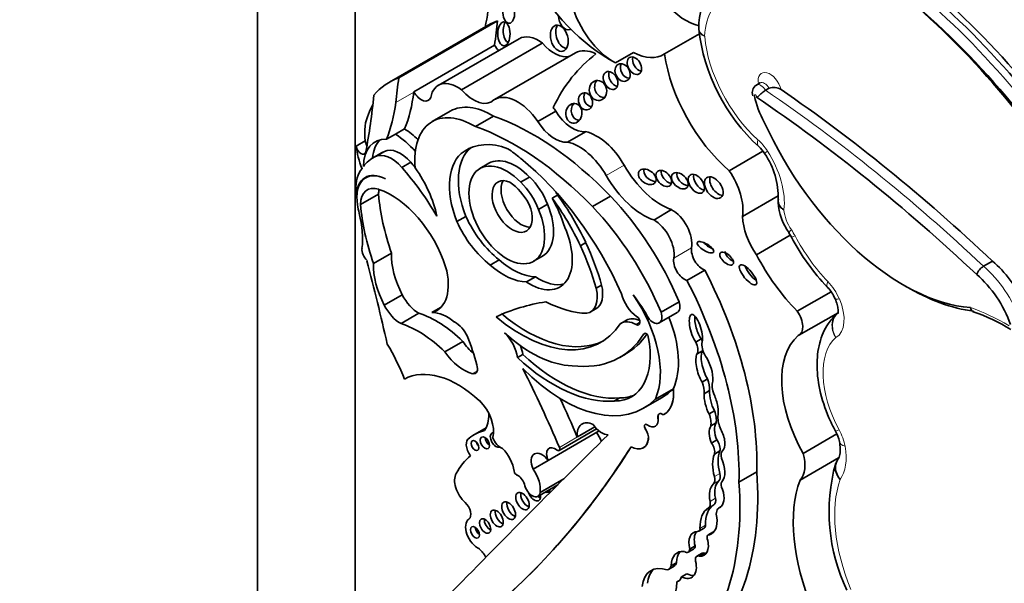
# Model space of a CAD drawing. Units: millimetres. Extents: x 0 to 835, y 0 to 1165.
# Drawn here: x 142 to 156, y 211 to 219 of the extents above; entities that cross this region are included whole.
import ezdxf
from ezdxf import colors
from ezdxf.entities.mleader import LeaderData, LeaderLine
from ezdxf.math import Vec2, Vec3

# ---------------------------------------------------------------- set-up
doc = ezdxf.new("R2010")
doc.units = ezdxf.units.MM
doc.layers.add('DV7_Défaut', color=7, linetype='Continuous')
doc.layers.add('Défaut', color=7, linetype='Continuous')

# ---------------------------------------------------------------- blocks, each defined once
blk = doc.blocks.new('_DOT')
at = {"color": 0}
blk.add_line((0, 0), (-1, 0), dxfattribs=at)
at = {"color": 0, "const_width": 0.333}
blk.add_lwpolyline([(-0.1665, 0, 1), (0.1665, 0, 1)], format="xyb", close=True, dxfattribs=at)
blk = doc.blocks.new('SE6')
at = {"layer": 'DV7_Défaut', "color": 7, "linetype": 'Continuous', "lineweight": 35}
for p, q in [((145.33, 206.428), (145.33, 247.253)), ((146.744, 207.244), (146.744, 239.904)), ((148.665, 219.413), (147.237, 218.588)), ((147.373, 218.652), (148.801, 219.476)), ((149.112, 219.217), (147.944, 218.543)), ((151.211, 218.996), (151.716, 219.288)), ((147.591, 218.45), (148.758, 219.123)), ((148.28, 218.48), (149.447, 219.153)), ((149.924, 219.013), (148.756, 218.339)), ((150.504, 218.869), (150.764, 219.019)), ((152.591, 218.578), (152.539, 218.548)), ((147.591, 218.45), (147.59, 218.446)), ((152.672, 218.472), (152.724, 218.502)), ((148.117, 218.17), (147.856, 218.02)), ((148.48, 217.949), (148.74, 218.099)), ((149.382, 218.023), (149.641, 218.172)), ((147.196, 217.764), (147.326, 217.839)), ((147.326, 217.839), (147.457, 217.915)), ((149.813, 217.725), (150.071, 217.874)), ((146.888, 217.741), (146.758, 217.666)), ((147.124, 217.568), (146.994, 217.493)), ((147.166, 217.589), (147.036, 217.514)), ((148.395, 217.635), (148.316, 217.589)), ((152.146, 217.309), (152.635, 217.591)), ((147.545, 217.434), (147.415, 217.359)), ((148.676, 217.418), (148.546, 217.343)), ((146.936, 217.233), (146.895, 217.21)), ((149.264, 217.219), (149.134, 217.144)), ((146.822, 216.821), (147.081, 216.971)), ((149.667, 216.96), (149.589, 216.915)), ((150.17, 216.793), (150.431, 216.944)), ((152.34, 216.65), (152.856, 216.948)), ((146.761, 216.926), (146.767, 216.93)), ((149.521, 216.828), (149.391, 216.753)), ((151.056, 216.599), (151.315, 216.749)), ((148.341, 216.651), (148.211, 216.576)), ((152.542, 216.098), (153.03, 216.38)), ((153.01, 216.412), (153.046, 216.353)), ((150.075, 216.272), (149.997, 216.227)), ((147.009, 215.97), (147.269, 216.119)), ((148.822, 216.023), (148.692, 215.948)), ((149.319, 216.003), (149.449, 216.078)), ((155.821, 215.931), (155.951, 216.006)), ((151.537, 215.727), (151.795, 215.876)), ((149.348, 215.779), (149.218, 215.704)), ((147.164, 215.371), (147.423, 215.521)), ((150.303, 215.659), (150.225, 215.614)), ((153.13, 215.282), (153.619, 215.564)), ((151.163, 215.267), (151.424, 215.418)), ((147.406, 215.103), (147.665, 215.253)), ((147.853, 215.263), (147.978, 215.335)), ((150.143, 215.271), (150.221, 215.316)), ((151.137, 215.113), (151.397, 215.264)), ((153.154, 214.935), (153.72, 215.261)), ((150.661, 215.152), (150.583, 215.107)), ((150.858, 215.121), (150.803, 215.09)), ((148.039, 214.695), (148.299, 214.845)), ((151.742, 214.881), (151.664, 214.836)), ((151.762, 214.71), (151.684, 214.666)), ((149.164, 214.659), (149.086, 214.614)), ((150.569, 214.616), (150.647, 214.661)), ((151.833, 214.305), (151.756, 214.26)), ((151.08, 214.014), (151.34, 214.163)), ((151.34, 214.163), (151.341, 214.164)), ((151.863, 214.135), (151.786, 214.09)), ((150.569, 214.031), (150.491, 213.986)), ((150.91, 213.881), (151.169, 214.031)), ((151.935, 213.844), (151.858, 213.799)), ((151.136, 213.801), (151.135, 213.8)), ((151.21, 213.796), (151.211, 213.797)), ((151.959, 213.67), (151.881, 213.625)), ((148.634, 213.598), (148.469, 213.503)), ((149.531, 213.128), (150.267, 213.553)), ((149.689, 213.27), (150.232, 213.584)), ((149.953, 213.466), (150.207, 213.612)), ((151.079, 213.62), (151.081, 213.621)), ((148.395, 213.45), (148.387, 213.445)), ((151.969, 213.424), (151.892, 213.379)), ((153.216, 213.229), (153.702, 213.51)), ((150.906, 213.31), (150.907, 213.31)), ((152.011, 213.265), (151.933, 213.22)), ((149.313, 213.002), (149.531, 213.128)), ((153.171, 212.843), (153.728, 213.164)), ((153.723, 213.15), (153.684, 213.075)), ((152.287, 212.813), (152.546, 212.962)), ((149.414, 212.665), (149.759, 212.863)), ((149.382, 212.609), (149.672, 212.777)), ((152.019, 212.454), (152, 212.442)), ((151.709, 212.107), (151.786, 212.152)), ((151.921, 212.097), (151.844, 212.052)), ((151.915, 212.086), (151.862, 212.055)), ((151.555, 211.803), (151.633, 211.848)), ((151.654, 211.893), (151.577, 211.848)), ((151.757, 211.788), (151.679, 211.743)), ((151.795, 211.789), (151.717, 211.744)), ((151.272, 211.554), (151.35, 211.599)), ((151.388, 211.652), (151.31, 211.607)), ((151.427, 211.395), (151.39, 211.374)), ((151.535, 211.492), (151.457, 211.447))]:
    blk.add_line(p, q, dxfattribs=at)
at = {"layer": 'DV7_Défaut', "color": 7, "linetype": 'Continuous', "lineweight": 18}
for p, q in [((147.33, 218.295), (147.59, 218.446)), ((150.371, 217.24), (150.63, 217.389)), ((151.346, 216.047), (151.604, 216.196)), ((150.93, 214.964), (150.917, 214.957)), ((148.44, 214.381), (148.507, 214.42)), ((151.118, 213.744), (151.119, 213.745)), ((150.936, 213.583), (150.937, 213.584)), ((149.693, 213.316), (149.953, 213.466)), ((150.979, 213.435), (150.98, 213.435)), ((151.995, 212.831), (151.917, 212.786)), ((152.011, 212.939), (151.933, 212.894)), ((151.948, 212.582), (151.87, 212.537)), ((151.925, 212.487), (151.847, 212.442)), ((151.803, 212.191), (151.725, 212.146))]:
    blk.add_line(p, q, dxfattribs=at)
at = {"layer": 'DV7_Défaut', "color": 7, "linetype": 'Continuous', "lineweight": 35}
for centre, radius, start, end in [((152.732, 219.375), 1.026, 146.6263, 180.1905), ((151.751, 219.362), 0.0438, 159.5132, 200.4637), ((154.405, 219.664), 2.715, 186.4424, 227.5997), ((152.601, 218.442), 0.121, 119.8238, 203.221), ((152.79, 218.315), 0.198, 57.1471, 109.5287), ((152.218, 217.274), 0.524, 32.5186, 47.2571), ((151.78, 216.94), 1.074, 357.4985, 34.9928), ((153.728, 216.919), 0.878, 184.1613, 215.2555), ((155.886, 217.843), 3.207, 207.6878, 223.7177), ((155.943, 215.73), 0.235, 121.3396, 159.9235), ((153.154, 215.234), 0.57, 23.638, 43.4877), ((154.791, 212.704), 2.718, 58.4202, 71.0944), ((153.235, 213.298), 0.515, 11.3431, 29.1935), ((156.196, 212.388), 2.606, 164.4668, 205.7452)]:
    blk.add_arc(centre, radius, start, end, dxfattribs=at)
for centre, major_axis, ratio, start_param, end_param in [((151.518, 220.23), (-0.458, 0.793), 0.57735, 1.142228, 2.659345), ((150.426, 220.84), (1.181, -2.045), 0.57735, 4.699413, 5.544979), ((147.218, 220.627), (1.026, -1.777), 0.57735, 0.523275, 0.835137), ((153.707, 214.265), (4.013, -6.951), 0.57735, 1.559948, 2.107962), ((153.746, 214.287), (-4.041, 6.999), 0.57735, 4.701904, 5.2455), ((150.479, 219.63), (-0.458, 0.793), 0.57735, 1.142228, 2.395426), ((153.413, 214.084), (-4.068, 7.046), 0.57735, 4.701922, 5.242878), ((153.539, 214.167), (3.958, -6.856), 0.57735, 1.558788, 2.11627), ((149.794, 219.504), (0.052, -0.156), 0.647941, 4.242469, 6.283185), ((149.971, 217.15), (1.306, -2.262), 0.57735, 3.042709, 3.141593), ((108.849, 248.355), (28.473, -49.317), 0.57735, 0.651879, 0.660058), ((148.971, 219.331), (0, 0.172), 0.515682, 0.76596, 2.957587), ((149.77, 219.268), (0.052, -0.187), 0.633019, 3.670394, 6.076219), ((149.394, 218.728), (0.282, -0.489), 0.57735, 2.221295, 3.141593), ((149.794, 219.504), (0.052, -0.156), 0.647941, 0, 0.118743), ((148.864, 219.179), (-0.104, 0.179), 0.57735, 1.547896, 2.027256), ((149.618, 219.433), (-0.261, 0.452), 0.57735, 1.8752, 2.995138), ((153.125, 214.422), (2.715, -4.702), 0.57735, 3.213705, 3.516896), ((150.259, 218.432), (0.335, -0.58), 0.57735, 2.433704, 3.141593), ((150.855, 218.872), (-0.069, 0.118), 0.664558, 0.514329, 2.619427), ((150.739, 219.78), (-0.458, 0.793), 0.57735, 2.395426, 3.174765), ((152.459, 218.549), (-0.898, 1.555), 0.57735, 0.972224, 2.107018), ((150.684, 218.773), (0.064, -0.117), 0.763912, 3.614023, 5.839986), ((148.543, 216.326), (1.306, -2.262), 0.57735, 3.042709, 3.332905), ((107.421, 247.53), (28.473, -49.317), 0.57735, 0.65179, 0.660058), ((150.512, 218.658), (0.066, -0.122), 0.683355, 3.652003, 5.806099), ((148.226, 218.054), (0.282, -0.489), 0.57735, 2.221295, 3.731241), ((150.329, 218.514), (0.028, -0.143), 0.859667, 3.7915, 6.209131), ((139.226, 223.814), (5.534, -9.586), 0.57735, 0.584459, 0.684028), ((145.25, 220.16), (1.67, -2.892), 0.57735, 0.421228, 0.65179), ((147.697, 218.505), (-0.104, 0.179), 0.57735, 1.547896, 3.590827), ((148.451, 218.759), (-0.261, 0.452), 0.57735, 1.8752, 3.283982), ((149.091, 217.758), (0.335, -0.58), 0.57735, 1.695788, 3.171786), ((150.149, 218.357), (0.04, -0.119), 0.783116, 3.770412, 5.968193), ((153.051, 218.228), (-0.391, 0.677), 0.57735, 1.023037, 1.555133), ((151.272, 201.999), (-10.514, 18.21), 0.57735, -1.089407, -0.870889), ((151.48, 202.119), (-10.569, 18.306), 0.57735, -1.089211, -0.88037), ((148.673, 216.401), (-1.306, 2.262), 0.57735, 0.348964, 0.438225), ((144.989, 220.01), (1.67, -2.892), 0.57735, 0.421228, 0.65179), ((148.721, 217.124), (0.604, -1.047), 0.57735, 2.333669, 3.141593), ((149.35, 217.908), (-0.335, 0.58), 0.57735, 4.837381, 4.931026), ((149.982, 218.184), (-0.014, -0.142), 0.813568, 4.043942, 6.283185), ((147.545, 217.472), (-0.47, 0.813), 0.57735, 0.374606, 0.929809), ((148.46, 216.973), (0.604, -1.047), 0.57735, 2.333669, 4.041074), ((149.322, 214.359), (-2.125, 3.68), 0.57735, 5.119729, 5.692475), ((149.885, 218.344), (0.258, -0.447), 0.57735, 4.764017, 6.03554), ((149.061, 214.209), (-2.125, 3.68), 0.57735, 5.119729, 5.692475), ((149.626, 218.194), (0.258, -0.447), 0.57735, 4.764017, 6.03554), ((149.982, 218.184), (-0.014, -0.142), 0.813568, 0, 0.157287), ((154.658, 218.506), (-1.74, 3.014), 0.57735, 1.404832, 2.762926), ((147.267, 216.934), (-0.577, 0.999), 0.57735, 5.05985, 5.425514), ((147.398, 217.009), (-0.577, 0.999), 0.57735, -1.101688, -0.857671), ((150.235, 217.171), (0.391, -0.677), 0.57735, 1.56025, 2.656406), ((147.415, 217.397), (-0.47, 0.813), 0.57735, 0.929809, 1.315142), ((146.827, 217.637), (-0.0493, 0.0854), 0.57735, 0.929809, 3.726052), ((147.436, 217.023), (0.406, -0.704), 0.57735, 2.787936, 3.903301), ((146.957, 217.712), (-0.0493, 0.0854), 0.57735, 0.929809, 1.676845), ((147.566, 217.098), (0.406, -0.704), 0.57735, 3.302053, 3.828453), ((149.144, 216.246), (0.79, -1.368), 0.57735, 2.532538, 3.191787), ((149.976, 217.021), (0.391, -0.677), 0.57735, 1.56025, 2.656406), ((147.582, 216.475), (0.588, -1.018), 0.57735, 3.073099, 3.4041), ((147.265, 217.101), (-0.236, 0.409), 0.57735, 5.032411, 6.254558), ((147.712, 216.55), (0.588, -1.018), 0.57735, 3.073099, 3.141593), ((147.395, 217.176), (-0.236, 0.409), 0.57735, 5.032411, 6.254558), ((148.889, 216.641), (-0.554, 0.96), 0.57735, 0.034151, 1.313098), ((149.018, 216.716), (-0.554, 0.96), 0.57735, 0.082448, 1.313098), ((148.89, 216.55), (-0.682, 1.182), 0.57735, -1.038252, -0.845441), ((146.745, 215.954), (-1.317, 2.282), 0.57735, -1.268691, -1.229339), ((148.933, 216.673), (-0.387, 0.67), 0.57735, -1.162359, 4.503654), ((149.062, 216.748), (-0.387, 0.67), 0.57735, -1.162359, 0), ((148.679, 215.126), (-1.639, 2.839), 0.57735, 4.527575, 5.301259), ((151.168, 217.687), (0.533, -0.923), 0.57735, 4.701842, 5.694048), ((147.264, 216.762), (-0.362, 0.627), 0.57735, 0.183269, 0.840335), ((147.205, 216.674), (0.309, -0.536), 0.57735, 2.407011, 4.131681), ((147.198, 216.678), (0.309, -0.536), 0.57735, 2.391639, 3.934707), ((146.615, 215.879), (-1.317, 2.282), 0.57735, 4.719264, 5.053846), ((147.137, 216.859), (0.577, -0.999), 0.57735, 1.054374, 1.735483), ((150.909, 217.538), (0.533, -0.923), 0.57735, 4.701842, 5.694048), ((151.041, 217.268), (0.116, -0.08), 0.676058, 3.295874, 5.507217), ((151.279, 217.244), (-0.092, 0.1), 0.654171, 0.378976, 2.474052), ((151.512, 217.211), (0.104, -0.096), 0.64941, 3.441705, 5.587684), ((151.75, 217.167), (-0.09, 0.125), 0.613149, 0.435082, 2.58791), ((151.865, 217.019), (-0.34, 0.59), 0.57735, 3.756241, 4.875685), ((147.152, 216.629), (0.234, -0.405), 0.57735, 2.563514, 3.923702), ((149.01, 216.794), (-0.205, 0.354), 0.57735, -0.67607, 4.461461), ((149.14, 216.869), (-0.205, 0.354), 0.57735, 0.322891, 2.818701), ((148.951, 216.692), (-0.287, 0.497), 0.57735, 4.637929, 5.430647), ((148.997, 216.727), (-0.319, 0.553), 0.57735, 4.435352, 5.189128), ((149.127, 216.802), (-0.319, 0.553), 0.57735, 4.435352, 5.189128), ((152.001, 217.111), (0.104, -0.143), 0.609971, 3.507725, 5.788852), ((147.741, 216.517), (-0.7, 1.212), 0.57735, 0.840335, 0.922766), ((147.412, 216.779), (0.234, -0.405), 0.57735, 3.730547, 3.923702), ((148.856, 216.14), (-1.261, 2.183), 0.57735, 0.879344, 1.2579), ((147.263, 215.959), (-0.613, 1.062), 0.57735, 4.360538, 5.705107), ((148.968, 216.595), (0.682, -1.182), 0.57735, 1.546019, 1.585388), ((148.641, 215.848), (1.272, -2.203), 0.57735, 1.432782, 1.748503), ((149.633, 215.13), (-1.503, 2.603), 0.57735, 4.495755, 5.112905), ((147.741, 216.517), (-0.7, 1.212), 0.57735, 1.010549, 1.108481), ((148.596, 215.99), (-1.261, 2.183), 0.57735, 0.879344, 1.2579), ((149.062, 216.748), (-0.387, 0.67), 0.57735, 3.141593, 4.503654), ((148.89, 216.55), (0.682, -1.182), 0.57735, 1.203064, 1.546019), ((148.563, 215.803), (1.272, -2.203), 0.57735, 1.432782, 1.748503), ((145.925, 216.863), (0.654, -1.133), 0.57735, 0.65005, 1.108481), ((149.372, 214.979), (1.503, -2.603), 0.57735, 1.354163, 1.971313), ((151.324, 216.415), (0.201, -0.348), 0.57735, 0.610675, 2.388705), ((148.829, 216.735), (0.539, -0.933), 0.57735, 4.552435, 5.316487), ((148.959, 216.81), (0.539, -0.933), 0.57735, 4.552435, 5.316487), ((151.066, 216.266), (0.201, -0.348), 0.57735, 0.610675, 2.388705), ((152.822, 216.389), (-0.341, 0.591), 0.57735, 0.816787, 1.736541), ((149.266, 216.383), (-0.434, 0.752), 0.57735, 2.277977, 4.52922), ((148.59, 215.878), (1.3, -2.252), 0.57735, 1.156418, 1.415571), ((151.882, 216.251), (-0.117, 0.07), 0.363013, 0.740031, 2.002046), ((146.951, 216.11), (-0.078, 0.134), 0.57735, 0.65005, 2.010803), ((147.881, 215.728), (-0.433, 0.75), 0.57735, 0.731535, 1.514092), ((148.512, 215.833), (1.3, -2.252), 0.57735, 1.156418, 1.415571), ((151.76, 216.075), (0.112, -0.194), 0.57735, 3.752268, 5.722163), ((152.188, 216.086), (-0.0916, 0.0814), 0.481168, 0.404064, 2.160122), ((153.636, 216.546), (-1.018, 1.763), 0.57735, 1.492612, 1.997367), ((123.84, 220.033), (17.281, -29.931), 0.57735, 1.08268, 1.121242), ((147.621, 215.578), (-0.433, 0.75), 0.57735, 0.731535, 1.514091), ((148.884, 216.713), (0.553, -0.957), 0.57735, 5.249908, 5.94001), ((149.013, 216.788), (0.553, -0.957), 0.57735, 5.249908, 5.94001), ((151.501, 215.925), (0.112, -0.194), 0.57735, 3.752268, 5.722163), ((155.765, 215.198), (-0.576, 0.997), 0.57735, 4.578672, 5.266935), ((147.514, 215.994), (-0.406, 0.704), 0.57735, 2.987522, 4.297599), ((149.388, 214.903), (2.234, -3.869), 0.57735, 0.752941, 1.489899), ((152.497, 215.852), (-0.116, 0.141), 0.350073, 0.7095, 2.314792), ((155.557, 215.078), (0.521, -0.902), 0.57735, 1.259608, 2.129113), ((149.396, 216.458), (-0.434, 0.752), 0.57735, 2.277977, 2.991599), ((149.13, 214.754), (2.234, -3.869), 0.57735, 0.752941, 1.489899), ((147.658, 215.606), (-0.214, 0.371), 0.57735, 1.468943, 2.378913), ((149.907, 215.68), (-0.236, 0.409), 0.57735, 2.935453, 4.237407), ((149.985, 215.725), (-0.236, 0.409), 0.57735, 3.141593, 4.237407), ((150.831, 215.485), (-0.178, 0.309), 0.57735, 1.09659, 2.268621), ((154.736, 218.551), (1.795, -3.11), 0.57735, 5.482328, 5.877533), ((152.526, 208.202), (-3.974, 6.884), 0.57735, 6.066748, 6.227638), ((149.395, 217.352), (1.151, -1.993), 0.57735, 5.560877, 5.938928), ((150.194, 214.949), (0.678, -1.174), 0.57735, 0.393081, 1.725541), ((149.989, 214.566), (-1.013, 1.755), 0.57735, 4.718321, 4.930363), ((151.306, 215.423), (-0.092, 0.159), 0.57735, 3.141593, 4.358193), ((147.399, 215.456), (0.214, -0.371), 0.57735, 4.610535, 5.520506), ((147.919, 213.828), (-0.803, 1.391), 0.57735, 5.157435, 5.723611), ((148.074, 214.672), (-0.324, 0.56), 0.57735, 5.267097, 6.001085), ((149.218, 216.877), (-1.154, 2), 0.57735, 2.132804, 3.10785), ((151.045, 215.272), (-0.092, 0.159), 0.57735, 1.974611, 4.358193), ((151.666, 215.015), (0.062, -0.22), 0.331896, 0.552142, 5.56398), ((153.02, 215.167), (-0.134, 0.232), 0.57735, 3.07001, 4.87799), ((147.66, 213.678), (-0.803, 1.391), 0.57735, 5.157435, 5.723611), ((148.182, 214.85), (-0.168, 0.292), 0.57735, 4.609714, 5.510564), ((149.14, 216.832), (-1.154, 2), 0.57735, 2.132804, 3.426965), ((150.812, 214.712), (0.228, -0.395), 0.57735, 2.384197, 3.189295), ((150.89, 214.757), (0.228, -0.395), 0.57735, 2.471813, 3.141593), ((150.805, 215.15), (-0.0374, 0.0648), 0.57735, 2.31696, 5.410214), ((150.455, 215.099), (-0.678, 1.174), 0.57735, 3.534674, 4.467437), ((151.744, 215.06), (0.062, -0.22), 0.331896, 3.840512, 5.56398), ((149.291, 216.251), (0.962, -1.666), 0.57735, 5.207441, 5.945624), ((148.807, 214.717), (-0.201, 0.348), 0.57735, 4.106452, 5.15599), ((149.163, 217.05), (-1.405, 2.434), 0.57735, 2.725222, 3.436575), ((149.241, 217.095), (-1.405, 2.434), 0.57735, 3.141593, 3.40009), ((150.946, 214.922), (0.0233, -0.0404), 0.57735, 1.028461, 3.436575), ((146.152, 214.163), (-1.071, 1.855), 0.57735, 4.461197, 4.727002), ((148.574, 215.129), (0.334, -0.579), 0.57735, 4.875615, 5.236159), ((146.918, 214.785), (1.184, -2.05), 0.57735, 1.120657, 1.309945), ((150.086, 215.172), (-0.65, 1.125), 0.57735, 2.813114, 4.170054), ((151.555, 214.8), (0.099, -0.171), 0.57735, 0.403385, 1.449077), ((151.633, 214.845), (0.099, -0.171), 0.57735, 1.237342, 1.449077), ((151.923, 214.703), (-0.12, 0.208), 0.57735, 0.586198, 1.568342), ((153.988, 213.659), (-0.766, 1.326), 0.57735, 0.107838, 1.562139), ((148.314, 214.979), (0.334, -0.579), 0.57735, 4.875615, 5.766154), ((148.885, 214.762), (-0.201, 0.348), 0.57735, 4.106452, 4.452281), ((151.789, 214.433), (-0.078, 0.258), 0.373906, 0.342089, 2.187454), ((151.867, 214.478), (-0.078, 0.258), 0.373906, 0.342089, 2.187454), ((151.633, 214.845), (0.099, -0.171), 0.57735, 0.403385, 0.489844), ((149.607, 216.269), (1.253, -2.17), 0.57735, 5.199831, 6.020511), ((149.684, 216.314), (1.253, -2.17), 0.57735, 5.199831, 6.020511), ((151.789, 214.433), (0.078, -0.258), 0.373906, 0.784167, 2.352588), ((148.231, 212.94), (-0.783, 1.357), 0.57735, 5.215053, 6.273592), ((148.414, 214.503), (-0.068, 0.118), 0.57735, 2.624561, 4.430393), ((141.621, 211.816), (6.842, -11.851), 0.57735, 1.36936, 1.461849), ((149.747, 215.894), (-1.162, 2.013), 0.57735, 1.994721, 3.301357), ((151.492, 214.263), (0.208, -0.359), 0.57735, 0.776191, 1.241666), ((151.57, 214.308), (0.208, -0.359), 0.57735, 0.776191, 1.241666), ((152.083, 214.099), (-0.129, 0.223), 0.57735, 0.430931, 1.341675), ((150.007, 216.044), (-1.162, 2.013), 0.57735, 3.141593, 3.301357), ((150.886, 214.356), (-0.323, 0.56), 0.57735, 3.091083, 4.058706), ((150.887, 214.356), (-0.323, 0.56), 0.57735, 3.141593, 4.058706), ((151.965, 213.994), (-0.062, 0.227), 0.357946, 0.802469, 2.191989), ((148.442, 213.721), (-0.212, 0.367), 0.57735, 3.651815, 5.162821), ((141.88, 211.966), (6.842, -11.851), 0.57735, 1.36936, 1.414321), ((150.164, 215.217), (-0.65, 1.125), 0.57735, 2.813114, 3.081618), ((151.887, 213.949), (-0.062, 0.227), 0.357946, 0.802469, 2.191989), ((151.887, 213.949), (0.062, -0.227), 0.357946, 0.499483, 2.073286), ((151.752, 213.832), (0.148, -0.257), 0.57735, 0.606844, 1.293258), ((148.133, 214.128), (0.384, -0.665), 0.57735, 0.299361, 0.762263), ((150.196, 213.355), (0.173, -0.3), 0.57735, 2.420326, 4.034232), ((150.98, 213.792), (-0.099, 0.172), 0.57735, 2.227668, 4.121788), ((150.982, 213.793), (-0.099, 0.172), 0.57735, 3.141593, 4.121788), ((151.18, 213.722), (0.0451, -0.0782), 0.57735, 2.161028, 4.121788), ((151.182, 213.723), (0.0451, -0.0782), 0.57735, 3.141593, 4.121788), ((151.675, 213.787), (0.148, -0.257), 0.57735, 0.606844, 1.293258), ((152.049, 213.497), (-0.061, 0.195), 0.490599, 0.352144, 1.799114), ((152.293, 213.604), (-0.221, 0.383), 0.57735, 0.851226, 1.328481), ((149.203, 212.23), (0.735, -1.272), 0.57735, 2.960586, 3.25083), ((148.777, 213.423), (-0.0577, 0.0999), 0.57735, 5.957082, 6.283185), ((150.304, 213.763), (0.144, -0.25), 0.57735, 4.84717, 5.981102), ((150.094, 213.379), (0.17, -0.294), 0.57735, 1.320325, 1.759697), ((150.958, 213.603), (0.0255, -0.0442), 0.57735, 2.227668, 4.836466), ((150.959, 213.604), (0.0255, -0.0442), 0.57735, 3.141593, 4.836466), ((150.865, 213.52), (-0.081, 0.14), 0.57735, 3.778786, 4.836466), ((150.867, 213.52), (-0.081, 0.14), 0.57735, 3.778786, 4.836466), ((151.971, 213.452), (-0.061, 0.195), 0.490599, 0.352144, 1.799114), ((151.971, 213.452), (0.061, -0.195), 0.490599, 0.193186, 2.073037), ((435.01, -193.328), (-250.111, 433.204), 0.57735, 0.149679, 0.161252), ((148.481, 213.282), (0.094, -0.163), 0.57735, 3.073992, 4.922657), ((148.547, 213.384), (-0.0395, 0.0684), 0.57735, 1.131329, 2.010263), ((148.689, 213.423), (-0.0479, 0.083), 0.57735, 0.842726, 2.298867), ((148.777, 213.423), (-0.0577, 0.0999), 0.57735, 0, 3.082115), ((148.848, 213.466), (-0.095, 0.165), 0.57735, 1.278599, 2.549329), ((150.723, 213.627), (-0.183, 0.317), 0.57735, 2.378902, 3.778786), ((150.724, 213.627), (-0.183, 0.317), 0.57735, 3.141593, 3.778786), ((151.91, 213.358), (-0.074, 0.129), 0.57735, 3.634942, 4.898694), ((133.875, 233.416), (13.501, -23.384), 0.57735, 0.114248, 0.29614), ((133.877, 233.417), (13.501, -23.384), 0.57735, 0.114248, 0.29614), ((148.791, 213.073), (-0.177, 0.306), 0.57735, 4.072018, 5.162593), ((149.443, 213.029), (0.111, -0.192), 0.57735, 1.75937, 4.523443), ((149.633, 213.152), (0.088, -0.152), 0.57735, 2.143899, 4.543734), ((149.666, 213.311), (-0.0233, 0.0404), 0.57735, 2.143899, 4.510953), ((151.832, 213.313), (-0.074, 0.129), 0.57735, 3.634942, 4.898694), ((152.389, 212.884), (-0.285, 0.494), 0.57735, 0.428769, 1.142027), ((152.148, 213.135), (-0.084, 0.145), 0.57735, 0.208222, 1.085245), ((149.673, 211.285), (-1.15, 1.992), 0.57735, 0.105878, 0.34321), ((152.311, 212.839), (-0.285, 0.494), 0.57735, 0.428769, 1.142027), ((151.829, 213.106), (0.18, -0.312), 0.57735, 0.194213, 1.41363), ((152.849, 213.284), (0.277, -0.479), 0.57735, 0.183675, 1.13832), ((149.072, 212.959), (-0.0233, 0.0404), 0.57735, 0.930425, 2.490522), ((149.178, 212.851), (0.17, -0.294), 0.57735, 0.605524, 1.759697), ((148.912, 214.698), (2.579, -4.466), 0.57735, 0.088969, 0.871293), ((148.387, 212.72), (0.147, -0.254), 0.57735, 3.447255, 5.229128), ((149.091, 212.784), (-0.078, 0.135), 0.57735, 4.408399, 5.632114), ((151.834, 212.909), (0.075, -0.129), 0.57735, 0.123358, 1.142027), ((152.208, 212.516), (-0.191, 0.331), 0.57735, 0.123358, 1.058815), ((151.912, 212.954), (0.075, -0.129), 0.57735, 0.123358, 1.142027), ((152.099, 212.74), (0.0502, -0.087), 0.57735, 3.335806, 4.752479), ((154.811, 211.232), (-1.229, 2.129), 0.57735, 0.448173, 1.356927), ((149.301, 212.75), (-0.081, 0.141), 0.57735, 1.004552, 3.776749), ((149.479, 212.77), (-0.059, 0.102), 0.57735, 2.451943, 3.831242), ((149.551, 212.811), (-0.059, 0.102), 0.57735, -3.831242, -3.797146), ((148.654, 214.549), (2.579, -4.466), 0.57735, 0.088969, 0.871293), ((152.13, 212.471), (-0.191, 0.331), 0.57735, 0.123358, 1.058815), ((151.858, 212.711), (-0.152, 0.264), 0.57735, 3.129378, 4.380096), ((149.232, 212.581), (-0.069, 0.119), 0.57735, 0.547682, 2.593911), ((149.331, 212.661), (-0.065, 0.112), 0.57735, 1.237056, 4.136041), ((149.402, 212.702), (-0.065, 0.112), 0.57735, 2.147144, 2.554183), ((151.776, 212.561), (0.069, -0.12), 0.57735, 0.021851, 1.058815), ((151.854, 212.606), (0.069, -0.12), 0.57735, 0.021851, 1.058815), ((148.303, 212.414), (0.079, -0.136), 0.57735, 0.05105, 2.087535), ((148.86, 212.33), (-0.067, 0.115), 0.57735, 0.567073, 2.57452), ((149.032, 212.444), (-0.07, 0.121), 0.57735, 0.536278, 2.605314), ((152.163, 211.91), (-0.31, 0.537), 0.57735, 0.021851, 0.817661), ((152.241, 211.955), (-0.31, 0.537), 0.57735, 0.021851, 0.817661), ((152.094, 212.279), (0.094, -0.163), 0.57735, 3.059548, 4.242027), ((148.517, 212.066), (0.126, -0.218), 0.57735, 3.192643, 5.609343), ((148.691, 212.222), (-0.058, 0.1), 0.57735, 0.66495, 2.476643), ((151.695, 212.406), (-0.195, 0.338), 0.57735, 3.004879, 4.102246), ((148.544, 212.131), (-0.0464, 0.0803), 0.57735, 0.880189, 2.261404), ((151.668, 212.177), (-0.0406, 0.0703), 0.57735, 2.751712, 3.959253), ((151.746, 212.222), (-0.0406, 0.0703), 0.57735, 3.141593, 3.959253), ((151.793, 211.808), (0.162, -0.28), 0.57735, 2.822319, 4.255863), ((151.871, 211.853), (0.162, -0.28), 0.57735, 3.38498, 4.255863), ((151.627, 212.026), (-0.155, 0.268), 0.57735, 2.78187, 4.227536), ((151.882, 211.986), (0.0383, -0.0663), 0.57735, 2.727555, 4.465606), ((151.96, 212.031), (0.0383, -0.0663), 0.57735, 2.981129, 3.141593), ((148.486, 211.663), (0.138, -0.238), 0.57735, 1.513027, 2.09141), ((151.601, 211.437), (0.206, -0.357), 0.57735, 2.717056, 3.920641), ((151.503, 211.894), (-0.0522, 0.0904), 0.57735, 2.298293, 3.889642), ((151.581, 211.939), (-0.0522, 0.0904), 0.57735, 3.141593, 3.889642), ((151.679, 211.482), (0.206, -0.357), 0.57735, 3.331645, 3.920641), ((151.729, 211.657), (0.0501, -0.0867), 0.57735, 2.528248, 4.208199), ((151.807, 211.702), (0.0501, -0.0867), 0.57735, 2.528248, 3.141593), ((151.705, 212.071), (-0.155, 0.268), 0.57735, -3.501315, -3.396305), ((151.339, 210.979), (0.322, -0.558), 0.57735, 2.549188, 3.796106), ((151.416, 211.024), (0.322, -0.558), 0.57735, 3.262803, 3.796106), ((151.165, 211.738), (-0.106, 0.184), 0.57735, 2.963584, 3.649545), ((151.243, 211.783), (-0.106, 0.184), 0.57735, 3.141593, 3.649545), ((151.445, 211.717), (-0.161, 0.279), 0.57735, 2.412968, 4.240567), ((151.275, 211.616), (-0.135, 0.234), 0.57735, 3.004531, 3.637022), ((151.522, 211.762), (-0.161, 0.279), 0.57735, 2.412968, 2.897081), ((151.032, 211.554), (-0.254, 0.439), 0.57735, 2.443666, 3.99076)]:
    blk.add_ellipse(centre, major_axis=major_axis, ratio=ratio, start_param=start_param, end_param=end_param, dxfattribs=at)
for centre, major_axis, ratio in [((148.961, 219.595), (0.01, -0.156), 0.54093), ((148.893, 219.286), (0, 0.172), 0.515682), ((149.692, 219.223), (0.052, -0.187), 0.633019), ((150.777, 218.827), (-0.069, 0.118), 0.664558), ((150.606, 218.728), (0.064, -0.117), 0.763912), ((150.434, 218.613), (0.066, -0.122), 0.683355), ((150.251, 218.469), (0.028, -0.143), 0.859667), ((150.071, 218.312), (0.04, -0.119), 0.783116), ((149.904, 218.139), (-0.014, -0.142), 0.813568), ((150.963, 217.223), (0.116, -0.08), 0.676058), ((151.201, 217.199), (-0.092, 0.1), 0.654171), ((151.434, 217.166), (0.104, -0.096), 0.64941), ((151.672, 217.122), (-0.09, 0.125), 0.613149), ((151.923, 217.066), (0.104, -0.143), 0.609971), ((151.804, 216.206), (-0.117, 0.07), 0.363013), ((152.11, 216.041), (-0.0916, 0.0814), 0.481168), ((152.419, 215.807), (-0.116, 0.141), 0.350073), ((148.475, 213.342), (-0.0395, 0.0684), 0.57735), ((148.618, 213.381), (-0.0479, 0.083), 0.57735), ((149.16, 212.54), (-0.069, 0.119), 0.57735), ((148.96, 212.403), (-0.07, 0.121), 0.57735), ((148.789, 212.289), (-0.067, 0.115), 0.57735), ((148.62, 212.181), (-0.058, 0.1), 0.57735), ((148.473, 212.09), (-0.0464, 0.0803), 0.57735)]:
    blk.add_ellipse(centre, major_axis=major_axis, ratio=ratio, dxfattribs=at)
at = {"layer": 'DV7_Défaut', "color": 7, "linetype": 'Continuous', "lineweight": 18}
for centre, major_axis, ratio, start_param, end_param in [((152.699, 218.681), (-0.642, 1.111), 0.57735, 0.269043, 0.741646), ((153.616, 214.212), (-4.013, 6.951), 0.57735, 4.70154, 5.249554), ((152.848, 218.773), (-0.751, 1.3), 0.57735, 0.894131, 2.083744), ((152.736, 218.508), (0.121, -0.21), 0.57735, 1.126548, 4.135004), ((152.606, 218.433), (0.066, -0.115), 0.57735, 1.57026, 3.142616), ((152.658, 218.463), (0.066, -0.115), 0.57735, 1.57026, 3.139751), ((152.528, 218.389), (0.0111, -0.0193), 0.57735, 0.291179, 4.410108), ((151.35, 202.044), (-10.569, 18.306), 0.57735, -1.089211, -0.873961), ((152.77, 217.877), (0.197, 0.218), 0.400694, 2.459847, 3.141938), ((152.465, 217.41), (-0.257, 0.445), 0.57735, 4.796613, 5.225336), ((152.907, 217.715), (0.247, 0.159), 0.068687, 2.524438, 3.151683), ((152.255, 217.244), (-0.487, 0.844), 0.57735, 3.793738, 4.796613), ((153.211, 216.614), (-0.194, 0.336), 0.57735, 0.876126, 1.705337), ((153.253, 216.578), (0.242, 0.166), 0.109521, 2.521827, 3.141673), ((152.825, 216.251), (-0.257, 0.445), 0.57735, 4.645633, 4.846929), ((153.306, 216.49), (0.26, 0.137), 0.054466, 3.141534, 3.758124), ((154.025, 216.771), (-0.871, 1.508), 0.57735, 1.50404, 1.978882), ((155.635, 215.123), (-0.576, 0.997), 0.57735, 4.420317, 5.266935), ((153.779, 215.831), (0.211, 0.204), 0.324029, 2.485183, 3.141916), ((153.438, 215.398), (-0.257, 0.445), 0.57735, 4.526219, 5.120474), ((153.945, 215.581), (0.269, 0.119), 0.151131, 3.142614, 3.765313), ((153.41, 215.392), (-0.281, 0.487), 0.57735, 3.127983, 4.526219), ((156.132, 212.299), (-1.719, 2.977), 0.57735, -0.809257, -0.578061), ((154.377, 213.884), (-0.619, 1.072), 0.57735, 0.124181, 1.530631), ((153.942, 213.69), (0.258, 0.141), 0.032786, 3.141519, 3.757453), ((153.467, 213.44), (0.257, -0.445), 0.57735, 1.017951, 1.530631), ((154.029, 213.452), (0.289, 0.053), 0.428751, 3.14421, 3.834881), ((153.238, 213.509), (0.423, -0.733), 0.57735, 0.236103, 1.017951), ((155.201, 211.457), (-1.082, 1.874), 0.57735, 0.463727, 1.346481)]:
    blk.add_ellipse(centre, major_axis=major_axis, ratio=ratio, start_param=start_param, end_param=end_param, dxfattribs=at)
for points, knots in [([(151.793, 219.25), (151.739, 219.283), (151.707, 219.328), (151.707, 219.375), (151.707, 219.376), (151.707, 219.377)], [0, 0, 0, 0, 0.97294, 0.97294, 1, 1, 1, 1]), ([(153.687, 214.903), (153.645, 214.967), (153.625, 215.044), (153.64, 215.164), (153.664, 215.211), (153.701, 215.244)], [0, 0, 0, 0, 0.559872, 0.559872, 1, 1, 1, 1]), ([(153.687, 214.903), (153.648, 214.969), (153.632, 215.049), (153.654, 215.177), (153.683, 215.229), (153.725, 215.262)], [0, 0, 0, 0, 0.539688, 0.539688, 1, 1, 1, 1]), ([(153.749, 212.853), (153.698, 212.904), (153.669, 212.969), (153.673, 213.043), (153.676, 213.059), (153.681, 213.075)], [0, 0, 0, 0, 0.778557, 0.778557, 1, 1, 1, 1])]:
    blk.add_open_spline(points, degree=3, knots=knots, dxfattribs=at)
for points in [[(151.793, 219.25), (151.742, 219.274), (151.711, 219.309), (151.708, 219.347)], [(152.938, 216.744), (152.886, 216.77), (152.855, 216.808), (152.852, 216.849)]]:
    blk.add_open_spline(points, degree=3, dxfattribs=at)
at = {"layer": 'DV7_Défaut', "color": 7, "linetype": 'Continuous', "lineweight": 35}
for points, knots in [([(152.6, 218.585), (152.599, 218.585), (152.598, 218.582), (152.593, 218.58), (152.591, 218.579)], [0, 0, 0, 0, 0.624672, 1, 1, 1, 1]), ([(152.672, 218.472), (152.664, 218.467), (152.655, 218.461), (152.646, 218.454), (152.637, 218.447), (152.627, 218.44), (152.619, 218.432), (152.61, 218.424), (152.601, 218.416), (152.593, 218.409), (152.584, 218.401), (152.576, 218.393), (152.569, 218.387), (152.563, 218.381), (152.557, 218.377), (152.55, 218.374), (152.548, 218.373), (152.546, 218.373), (152.544, 218.372), (152.543, 218.372), (152.542, 218.372), (152.542, 218.372)], [0, 0, 0, 0, 0.185493, 0.185493, 0.185493, 0.370794, 0.370794, 0.370794, 0.559001, 0.559001, 0.559001, 0.755355, 0.755355, 0.755355, 0.922429, 0.922429, 0.922429, 0.977808, 0.977808, 0.977808, 1, 1, 1, 1]), ([(152.938, 216.744), (152.884, 216.781), (152.852, 216.833), (152.853, 216.887), (152.853, 216.892), (152.854, 216.897)], [0, 0, 0, 0, 0.903914, 0.903914, 1, 1, 1, 1]), ([(153.677, 215.463), (153.689, 215.432), (153.709, 215.38), (153.722, 215.306), (153.721, 215.256), (153.716, 215.245), (153.717, 215.245)], [0, 0, 0, 0, 0.252707, 0.509038, 0.7441, 1, 1, 1, 1]), ([(153.709, 215.251), (153.657, 215.199), (153.55, 215.087), (153.438, 214.824), (153.402, 214.484), (153.453, 214.099), (153.57, 213.769), (153.656, 213.602), (153.684, 213.549)], [0, 0, 0, 0, 0.124436, 0.308743, 0.502574, 0.709976, 0.920987, 1, 1, 1, 1]), ([(155.632, 215.334), (155.632, 215.331), (155.633, 215.329), (155.634, 215.326), (155.635, 215.321), (155.637, 215.317), (155.639, 215.313), (155.644, 215.303), (155.649, 215.294), (155.656, 215.288), (155.663, 215.281), (155.671, 215.276), (155.68, 215.273), (155.68, 215.273), (155.68, 215.273), (155.681, 215.272)], [0, 0, 0, 0, 0.090022, 0.090022, 0.090022, 0.247142, 0.247142, 0.247142, 0.616406, 0.616406, 0.616406, 0.983915, 0.983915, 0.983915, 1, 1, 1, 1]), ([(153.74, 213.399), (153.745, 213.361), (153.756, 213.282), (153.74, 213.176), (153.73, 213.159), (153.723, 213.151)], [0, 0, 0, 0, 0.250188, 0.615296, 1, 1, 1, 1]), ([(153.749, 212.853), (153.702, 212.912), (153.677, 212.984), (153.686, 213.086), (153.7, 213.122), (153.723, 213.151)], [0, 0, 0, 0, 0.620336, 0.620336, 1, 1, 1, 1])]:
    blk.add_open_spline(points, degree=3, knots=knots, dxfattribs=at)
blk.add_open_spline([(152.858, 216.896), (152.852, 216.866), (152.851, 216.85), (152.853, 216.848)], degree=3, dxfattribs=at)

msp = doc.modelspace()

# ---------------------------------------------------------------- block references
at = {"layer": 'Défaut'}
msp.add_blockref('SE6', (0, 0), dxfattribs=at)

# ---------------------------------------------------------------- leaders
at = {"layer": 'Défaut', "color": 7, "linetype": 'Continuous', "lineweight": 18}
ml = msp.add_multileader_mtext('Standard', dxfattribs=at)
ml.set_content('{\\pxsm0.9;\\fSolid Edge ISO|b1||i0||c0|p34;\\W1.;06/09/2017\\P}', color=256)
ml.set_leader_properties()
ml.set_arrow_properties(name='DOT')
ml.build(insert=Vec2(0, 0))
ml.multileader.update_dxf_attribs({"leader_type": 0, "dogleg_length": 0, "arrow_head_size": 12})
ctx = ml.context
ctx.base_point, ctx.char_height, ctx.arrow_head_size, ctx.landing_gap_size = Vec3(747.016, 1157.46), 12, 12, 4.2
notes = []
notes.append((ctx, [(0, (0, 0, 0), (0, 0), (1, 0), 1, [])]))
ctx.mtext.insert = Vec3(749.016, 1163.58)
for ctx, leaders in notes:
    for number, flags, end, landing, length, lines in leaders:
        leader = LeaderData()
        leader.index, (leader.has_last_leader_line, leader.has_dogleg_vector, leader.attachment_direction) = number, flags
        leader.last_leader_point, leader.dogleg_vector, leader.dogleg_length = Vec3(end), Vec3(landing), length
        for number, points, colour, breaks in lines:
            line = LeaderLine()
            line.index, line.vertices, line.color, line.breaks = number, Vec3.list(points), colors.encode_raw_color(colour), breaks
            leader.lines.append(line)
        ctx.leaders.append(leader)

doc.saveas('drawing.dxf')
